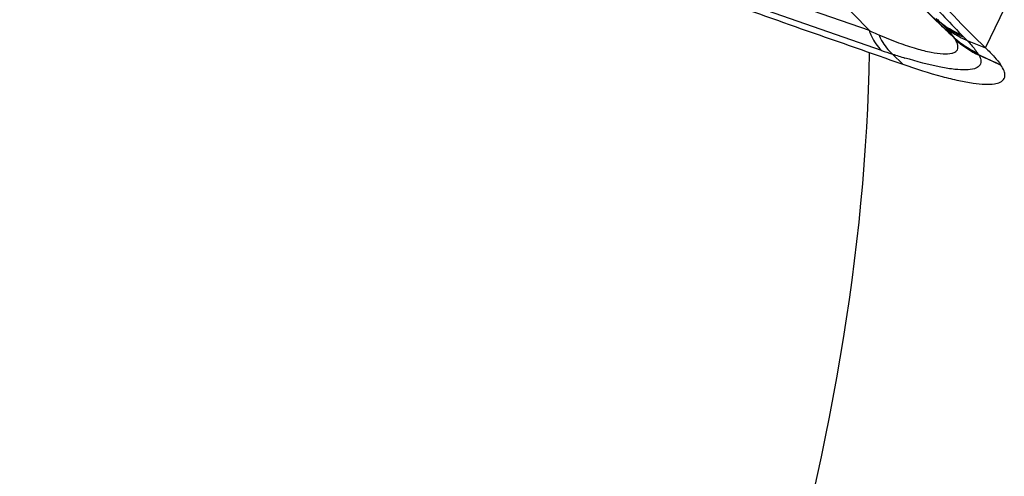
# Model space of a CAD drawing. Units: millimetres. Extents: x 0 to 841, y 0 to 594.
# Drawn here: x 195 to 198, y 137 to 139 of the extents above; entities that cross this region are included whole.
import ezdxf

# ---------------------------------------------------------------- set-up
doc = ezdxf.new("R2010")
doc.units = ezdxf.units.MM
doc.header["$LTSCALE"] = 46.255
doc.layers.add('607087453-000_CL', color=7, linetype='CONTINUOUS')
doc.layers.add('607088167-000_CL', color=7, linetype='CONTINUOUS')

msp = doc.modelspace()

# ---------------------------------------------------------------- linework, layer by layer
at = {"layer": '607087453-000_CL', "color": 9, "linetype": 'CONTINUOUS'}
for p, q in [((198.1926, 138.8789), (200.8366, 144.3805)), ((197.0829, 139.1799), (197.7547, 138.9453)), ((197.8013, 138.8695), (197.1284, 139.1045)), ((198.0173, 138.9715), (198.0075, 138.9809)), ((198.0177, 138.972), (198.0079, 138.9814)), ((198.0203, 138.9686), (198.0173, 138.9715)), ((198.0207, 138.9691), (198.0177, 138.972)), ((198.0791, 138.9101), (198.078, 138.9118)), ((198.11, 138.9203), (198.1234, 138.9069)), ((198.1234, 138.9069), (198.1926, 138.8789)), ((197.8427, 138.8557), (197.8822, 138.8175))]:
    msp.add_line(p, q, dxfattribs=at)
at = {"layer": '607087453-000_CL', "color": 7, "linetype": 'CONTINUOUS'}
for p, q in [((197.7547, 138.9453), (196.8769, 139.8574)), ((198.0115, 138.9851), (198.0186, 138.9784)), ((198.0186, 138.9784), (198.0216, 138.9757)), ((198.0215, 138.9757), (198.024, 138.9733)), ((198.0244, 138.973), (198.0232, 138.9741))]:
    msp.add_line(p, q, dxfattribs=at)
at = {"layer": '607087453-000_CL', "color": 9, "linetype": 'CONTINUOUS'}
for centre, radius, start, end in [((207.7264, 149.0238), 13.9749, 223.77406, 225.93937), ((207.8357, 149.1211), 14.1215, 223.76322, 225.89498), ((198.2048, 139.1972), 0.2869, 226.5496, 231.4367), ((206.1412, 147.3893), 11.6986, 226.03813, 226.41077), ((206.0365, 147.2945), 11.5571, 226.08564, 226.45651), ((198.2139, 139.1841), 0.2836, 227.2909, 228.7454), ((197.4642, 138.3813), 0.8148, 45.807, 46.5637), ((198.2065, 139.1994), 0.2897, 231.4341, 233.8632), ((198.2122, 139.1821), 0.281, 228.7446, 231.2353), ((198.2366, 139.1845), 0.2996, 226.9682, 229.2692), ((198.211, 139.2062), 0.2979, 233.9381, 248.2416), ((198.5125, 139.3365), 0.579, 224.6552, 225.9574), ((198.3207, 139.1973), 0.3727, 228.7, 244.8072), ((198.0927, 138.9225), 0.0187, 196.1423, 200.5628), ((198.3174, 139.1915), 0.3669, 228.6794, 245.118), ((197.9053, 138.7948), 0.2086, 34.1331, 35.4965), ((198.3318, 139.1953), 0.3811, 228.4667, 244.5857), ((198.5164, 140.94), 2.1905, 250.9432, 252.0876), ((198.5825, 141.14), 2.4012, 252.0566, 253.2325), ((198.1999, 138.8858), 0.0458, 214.177, 216.3371), ((197.8549, 138.6323), 0.3823, 35.5149, 36.2952), ((197.9875, 138.7336), 0.2156, 33.033, 34.081), ((213.8983, 171.8695), 36.5719, 244.52145, 244.66672), ((183.046, 104.9406), 37.1296, 65.8278, 65.96571)]:
    msp.add_arc(centre, radius, start, end, dxfattribs=at)
at = {"layer": '607087453-000_CL', "color": 7, "linetype": 'CONTINUOUS'}
msp.add_arc((287.1678, 394.4771), 270.802, 250.587817, 250.748931, dxfattribs=at)
at = {"layer": '607087453-000_CL', "color": 9, "linetype": 'CONTINUOUS'}
for points, knots in [([(197.5504, 139.617), (197.5926, 139.5529), (197.6765, 139.429), (197.7881, 139.28), (197.8819, 139.1672), (197.9552, 139.0842), (198.0284, 139.0049), (198.0769, 138.9536), (198.1006, 138.9296)], [0, 0, 0, 0, 0.260925, 0.508775, 0.632884, 0.759741, 0.885291, 1, 1, 1, 1]), ([(198.0747, 138.9173), (198.0722, 138.921), (198.0593, 138.9382), (198.0443, 138.9537), (198.0322, 138.9655)], [0, 0, 0, 0, 0.208016, 1, 1, 1, 1]), ([(197.7547, 138.9453), (197.7574, 138.9377), (197.7687, 138.9101), (197.7857, 138.8845), (197.8013, 138.8695)], [0, 0, 0, 0, 0.27212, 1, 1, 1, 1]), ([(197.7558, 138.944), (197.7588, 138.9426), (197.7707, 138.9372), (197.7825, 138.9319), (197.7914, 138.9281)], [0, 0, 0, 0, 0.25536, 1, 1, 1, 1]), ([(197.7914, 138.9281), (197.8159, 138.9177), (197.8623, 138.899), (197.9281, 138.8768), (197.9843, 138.8625), (198.029, 138.8558), (198.0592, 138.8564), (198.0762, 138.862), (198.0845, 138.8679), (198.089, 138.8764), (198.0891, 138.8867), (198.0856, 138.8982), (198.0816, 138.9059), (198.0791, 138.9101)], [0, 0, 0, 0, 0.227233, 0.42696, 0.592892, 0.721827, 0.813128, 0.846384, 0.87356, 0.898274, 0.925451, 0.958805, 1, 1, 1, 1]), ([(197.7914, 138.9281), (197.7946, 138.9208), (197.808, 138.8943), (197.8265, 138.8701), (197.8428, 138.8557)], [0, 0, 0, 0, 0.266946, 1, 1, 1, 1]), ([(198.0363, 138.963), (198.0528, 138.9497), (198.0772, 138.9344), (198.1033, 138.923), (198.11, 138.9203)], [0, 0, 0, 0, 0.746196, 1, 1, 1, 1]), ([(198.0412, 138.9575), (198.0594, 138.9418), (198.0866, 138.9236), (198.1159, 138.9101), (198.1234, 138.9069)], [0, 0, 0, 0, 0.747785, 1, 1, 1, 1]), ([(198.0779, 138.9119), (198.0977, 138.8945), (198.1267, 138.8741), (198.158, 138.8581), (198.1661, 138.8544)], [0, 0, 0, 0, 0.748515, 1, 1, 1, 1]), ([(198.1234, 138.9069), (198.1274, 138.9028), (198.1411, 138.8879), (198.1538, 138.8721), (198.162, 138.86)], [0, 0, 0, 0, 0.2831, 1, 1, 1, 1]), ([(198.1682, 138.8511), (198.1702, 138.8472), (198.1734, 138.8398), (198.1756, 138.8288), (198.1743, 138.8189), (198.1672, 138.8072), (198.1475, 138.7981), (198.116, 138.7952), (198.0736, 138.7978), (197.9963, 138.8106), (197.9342, 138.8276), (197.8898, 138.8409)], [0, 0, 0, 0, 0.039938, 0.072925, 0.10125, 0.128417, 0.193401, 0.287497, 0.415806, 0.578159, 1, 1, 1, 1])]:
    msp.add_open_spline(points, degree=3, knots=knots, dxfattribs=at)
at = {"layer": '607087453-000_CL', "color": 7, "linetype": 'CONTINUOUS'}
for points, knots in [([(197.6109, 139.5895), (197.6548, 139.5224), (197.8287, 139.2701), (198.0292, 139.0355), (198.1926, 138.8789)], [0, 0, 0, 0, 0.261654, 1, 1, 1, 1]), ([(198.1926, 138.8789), (198.2042, 138.8678), (198.2244, 138.8473), (198.2427, 138.8251), (198.2498, 138.8146)], [0, 0, 0, 0, 0.559759, 1, 1, 1, 1]), ([(197.8821, 138.8175), (197.9306, 138.8005), (198.0001, 138.7782), (198.0888, 138.7563), (198.1426, 138.7462), (198.1879, 138.7417), (198.2271, 138.7421), (198.2568, 138.7514), (198.2628, 138.7641)], [0, 0, 0, 0, 0.3894, 0.552526, 0.691607, 0.805309, 0.893071, 1, 1, 1, 1]), ([(198.2628, 138.7641), (198.2643, 138.7672), (198.2665, 138.777), (198.262, 138.795), (198.2545, 138.8077), (198.2498, 138.8146)], [0, 0, 0, 0, 0.190546, 0.535253, 1, 1, 1, 1])]:
    msp.add_open_spline(points, degree=3, knots=knots, dxfattribs=at)
at = {"layer": '607088167-000_CL', "color": 7, "linetype": 'CONTINUOUS'}
msp.add_ellipse((193.8449, 136.3815), major_axis=(2.5964, 5.4718), ratio=0.535016, start_param=-2.591623, end_param=-0.867385, dxfattribs=at)
at = {"layer": '607088167-000_CL', "color": 9, "linetype": 'CONTINUOUS'}
for points, knots in [([(238.6212, 185.2662), (237.2142, 184.6146), (234.3853, 183.1122), (230.256, 180.3978), (226.1501, 177.1801), (222.1066, 173.4903), (218.1635, 169.3633), (214.3582, 164.8384), (210.727, 159.9586), (207.3046, 154.7707), (204.1236, 149.3241), (201.2145, 143.6711), (198.6051, 137.8657), (196.3205, 131.9635), (194.3825, 126.0209), (192.8096, 120.0949), (191.6169, 114.2419), (190.8157, 108.5179), (190.4136, 102.9773), (190.4148, 97.6726), (190.8195, 92.6538), (191.6245, 87.968), (192.8236, 83.6591), (194.4071, 79.768), (196.0616, 76.8627), (197.565, 74.8023), (198.7617, 73.4062), (200.0405, 72.141), (201.3984, 71.01), (202.8322, 70.016), (204.3382, 69.1617), (205.9127, 68.4494), (207.5515, 67.8807), (209.2506, 67.4572), (211.0056, 67.1797), (212.8122, 67.0489), (215.3168, 67.0703), (217.8796, 67.3935), (220.4626, 67.9891), (223.1667, 68.7986), (225.1661, 69.6031), (226.4867, 70.2147)], [0, 0, 0, 0, 0.028945, 0.059676, 0.092137, 0.126221, 0.161776, 0.198614, 0.236521, 0.275259, 0.314576, 0.354208, 0.393886, 0.433338, 0.472299, 0.510511, 0.547731, 0.583737, 0.618332, 0.65135, 0.682669, 0.712213, 0.73997, 0.766, 0.790447, 0.802157, 0.813571, 0.824735, 0.835699, 0.846521, 0.857259, 0.867977, 0.878736, 0.889598, 0.900623, 0.911864, 0.923371, 0.947338, 0.959883, 0.972831, 1, 1, 1, 1]), ([(195.7299, 180.3965), (194.7426, 179.6878), (192.7805, 178.1456), (189.9596, 175.5573), (187.2113, 172.6588), (184.5629, 169.479), (182.0407, 166.0494), (179.6697, 162.4041), (177.4735, 158.5792), (175.474, 154.6129), (173.691, 150.5446), (172.1423, 146.4149), (170.8434, 142.2648), (169.807, 138.1357), (169.0436, 134.0685), (168.5607, 130.1034), (168.3631, 126.28), (168.4246, 123.7851), (168.5074, 122.5726)], [0, 0, 0, 0, 0.05506, 0.112918, 0.173304, 0.235885, 0.300279, 0.366064, 0.432793, 0.499998, 0.567202, 0.633931, 0.699717, 0.764111, 0.826693, 0.88708, 0.944939, 1, 1, 1, 1]), ([(209.3045, 157.2617), (208.4294, 155.9405), (206.7272, 153.2466), (204.3353, 149.0881), (202.1021, 144.8093), (200.0401, 140.4345), (198.1611, 135.9884), (196.4754, 131.4959), (194.9928, 126.9825), (193.7215, 122.4735), (192.6687, 117.9945), (191.8402, 113.5704), (191.2409, 109.2263), (190.874, 104.9866), (190.7416, 100.875), (190.8446, 96.9145), (191.1825, 93.1273), (191.7536, 89.5344), (192.555, 86.1559), (193.5826, 83.0106), (194.8314, 80.116), (196.2952, 77.4887), (197.9668, 75.144), (199.8378, 73.0961), (201.8978, 71.3582), (204.1352, 69.9421), (206.5357, 68.8574), (209.0841, 68.1108), (211.7638, 67.7065), (214.5583, 67.6456), (217.451, 67.927), (220.4254, 68.5479), (223.4649, 69.5035), (225.4736, 70.3389), (226.4835, 70.8066)], [0, 0, 0, 0, 0.040094, 0.080595, 0.121341, 0.162172, 0.202923, 0.24343, 0.283535, 0.323081, 0.361919, 0.399908, 0.436915, 0.472822, 0.507526, 0.540939, 0.572996, 0.603655, 0.632902, 0.660754, 0.687268, 0.712538, 0.736706, 0.75996, 0.782533, 0.804693, 0.826736, 0.848964, 0.871665, 0.895104, 0.919502, 0.945038, 0.971841, 1, 1, 1, 1])]:
    msp.add_open_spline(points, degree=3, knots=knots, dxfattribs=at)

doc.saveas('drawing.dxf')
